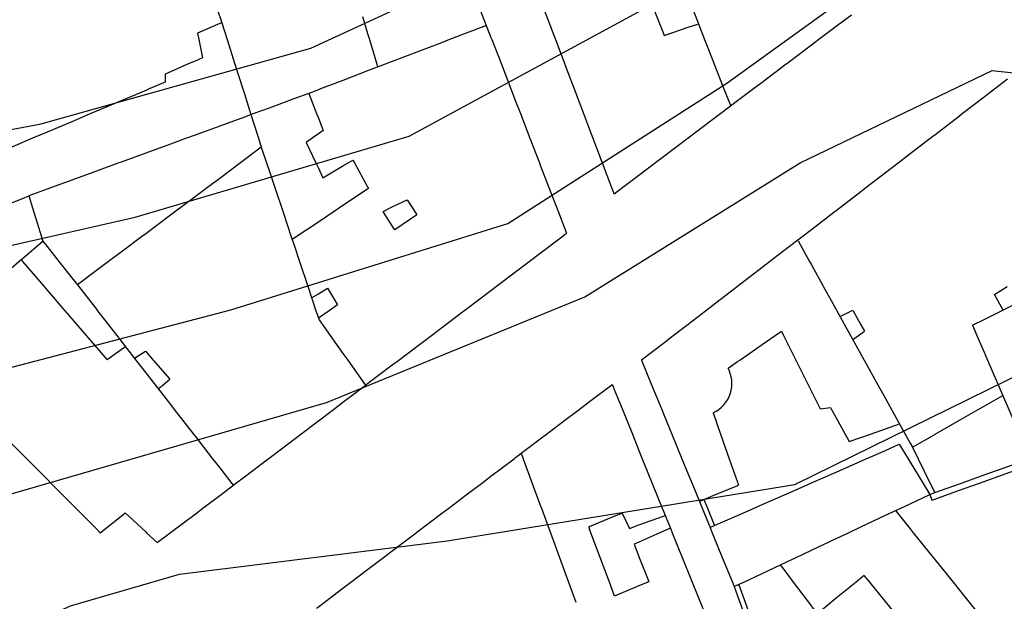
# Model space of a CAD drawing. Units: inches. Extents: x 198200 to 203150, y 439200 to 443400.
# Drawn here: x 200404 to 200484, y 439683 to 439730 of the extents above; entities that cross this region are included whole.
import ezdxf

# ---------------------------------------------------------------- set-up
doc = ezdxf.new("R2010")
doc.units = ezdxf.units.IN
doc.header["$MEASUREMENT"] = 0
for name, color, linetype in [('Buildings', 252, 'CONTINUOUS'), ('ISO1NEW', 90, 'CONTINUOUS'), ('ISO_1M', 85, 'CONTINUOUS'), ('ISO_5M', 86, 'CONTINUOUS'), ('lim', 251, 'CONTINUOUS')]:
    doc.layers.add(name, color=color, linetype=linetype)

msp = doc.modelspace()

# ---------------------------------------------------------------- linework, layer by layer
at = {"layer": 'Buildings', "linetype": 'Continuous'}
for p, q in [((200415.567, 439725.614), (200415.567, 439724.959)), ((200428.739, 439708.241), (200429.561, 439706.885)), ((200482.845, 439707.724), (200483.856, 439708.372)), ((200483.543, 439706.463), (200482.845, 439707.724)), ((200413.09, 439702.548), (200413.988, 439703.116)), ((200468.702, 439698.443), (200469.538, 439698.56)), ((200452.63, 439689.983), (200453.232, 439688.749))]:
    msp.add_line(p, q, dxfattribs=at)
for points in [[(200438.956, 439750.282), (200439.661, 439748.418), (200440, 439747.524), (200440.419, 439746.417), (200441.176, 439744.417), (200441.934, 439742.416), (200442, 439742.242), (200442.691, 439740.415), (200443.449, 439738.414), (200444, 439736.96), (200444.207, 439736.413), (200444.964, 439734.412), (200445.722, 439732.411), (200446, 439731.678), (200446.479, 439730.41), (200447.237, 439728.41), (200447.995, 439726.409), (200448, 439726.396), (200448.752, 439724.408), (200449.51, 439722.407), (200450, 439721.114), (200450, 439721.114)], [(200452.489, 439745.891), (200453.066, 439744.417), (200453.849, 439742.416), (200454, 439742.031), (200454.632, 439740.415), (200455.416, 439738.414), (200456, 439736.922), (200456.199, 439736.413), (200456.982, 439734.412), (200457.766, 439732.411), (200458, 439731.814), (200458.549, 439730.41), (200459.332, 439728.41), (200460, 439726.705), (200460.116, 439726.409), (200460.899, 439724.408), (200461.445, 439723.015)], [(200450, 439743.961), (200450, 439743.961), (200450.615, 439742.416), (200451.412, 439740.415), (200452, 439738.939), (200452.209, 439738.414), (200453.006, 439736.413), (200453.803, 439734.412), (200454, 439733.918), (200454.6, 439732.411), (200455.397, 439730.41), (200456, 439728.897), (200456.055, 439728.759)], [(200439.022, 439736.303), (200439.751, 439734.412), (200440, 439733.77), (200440.524, 439732.411), (200441.297, 439730.41), (200442, 439728.59), (200442.069, 439728.41), (200442.842, 439726.409), (200443.614, 439724.408), (200444, 439723.41), (200444.387, 439722.407), (200445.159, 439720.406), (200445.932, 439718.405), (200446, 439718.231), (200446.705, 439716.404), (200447.477, 439714.404), (200448, 439713.051), (200448.138, 439712.694)], [(200418.21, 439735.746), (200418.647, 439734.412), (200419.302, 439732.411), (200419.958, 439730.41), (200420, 439730.285), (200420.165, 439729.782)], [(200431.59, 439730.28), (200432, 439728.896), (200432.144, 439728.41), (200432.737, 439726.409), (200432.806, 439726.178)], [(200471.238, 439730.41), (200470, 439729.475), (200468.589, 439728.41), (200468, 439727.965), (200466, 439726.454), (200465.939, 439726.409), (200464, 439724.944), (200463.29, 439724.408), (200462, 439723.434), (200460.64, 439722.407), (200460, 439721.923), (200458, 439720.413), (200457.991, 439720.406), (200456, 439718.903), (200455.341, 439718.405), (200454, 439717.392), (200452.691, 439716.404), (200452, 439715.882), (200451.985, 439715.871)], [(200420.165, 439729.782), (200420, 439729.71), (200418.197, 439728.931)], [(200441.628, 439729.554), (200440, 439728.931), (200438.638, 439728.41), (200438, 439728.165), (200436, 439727.4), (200434, 439726.634), (200433.41, 439726.409), (200432, 439725.869), (200430, 439725.104), (200428.181, 439724.408), (200428, 439724.338), (200427.237, 439724.047)], [(200456.055, 439728.759), (200458, 439729.411), (200458.775, 439729.671)], [(200418.197, 439728.931), (200418.304, 439728.41), (200418.61, 439726.934)], [(200418.61, 439726.934), (200418, 439726.669), (200417.4, 439726.409), (200416, 439725.801), (200415.567, 439725.614)], [(200415.567, 439724.959), (200414.267, 439724.408), (200414, 439724.295), (200412, 439723.447), (200410, 439722.6), (200409.544, 439722.407), (200408, 439721.753), (200406, 439720.905), (200404.821, 439720.406), (200404, 439720.058), (200402, 439719.211), (200400.753, 439718.683)], [(200454.207, 439702.414), (200456, 439703.791), (200456.79, 439704.399), (200458, 439705.328), (200459.394, 439706.4), (200460, 439706.865), (200461.998, 439708.401), (200462, 439708.402), (200464, 439709.939), (200464.601, 439710.402), (200466, 439711.476), (200467.205, 439712.403), (200468, 439713.013), (200469.809, 439714.404), (200470, 439714.55), (200472, 439716.087), (200472.412, 439716.404), (200474, 439717.624), (200475.016, 439718.405), (200476, 439719.161), (200477.619, 439720.406), (200478, 439720.698), (200480, 439722.235), (200480.223, 439722.407), (200482, 439723.772), (200482.827, 439724.408), (200483.895, 439725.229)], [(200427.237, 439724.047), (200427.859, 439722.407), (200428, 439722.038), (200428.383, 439721.031)], [(200428.383, 439721.031), (200428, 439720.762), (200427.493, 439720.406), (200427.002, 439720.062)], [(200450, 439721.114), (200450, 439721.114), (200450.267, 439720.406), (200451.025, 439718.405), (200451.782, 439716.404), (200451.985, 439715.871)], [(200427.002, 439720.062), (200427.792, 439718.405), (200428, 439717.97), (200428.366, 439717.204)], [(200423.375, 439719.675), (200422, 439718.646), (200421.678, 439718.405), (200420, 439717.149), (200419.004, 439716.404), (200418, 439715.652), (200416.331, 439714.404), (200416, 439714.156), (200414, 439712.659), (200413.657, 439712.403), (200412, 439711.163), (200410.983, 439710.402), (200410, 439709.666), (200408.456, 439708.511)], [(200423.375, 439719.675), (200423.798, 439718.405), (200424, 439717.803), (200424.466, 439716.404), (200425.135, 439714.404), (200425.803, 439712.403), (200426, 439711.814), (200426.471, 439710.402), (200427.139, 439708.401), (200427.807, 439706.4), (200428, 439705.824), (200428.054, 439705.663)], [(200428.366, 439717.204), (200430, 439718.161), (200430.416, 439718.405), (200430.799, 439718.63)], [(200430.799, 439718.63), (200430.922, 439718.405), (200432, 439716.454), (200432.027, 439716.404), (200432.071, 439716.326)], [(200432.071, 439716.326), (200432, 439716.278), (200430, 439714.942), (200429.194, 439714.404), (200428, 439713.606), (200426.199, 439712.403), (200426, 439712.269), (200425.876, 439712.187)], [(200402.126, 439714.764), (200404, 439715.519), (200404.508, 439715.724)], [(200404.508, 439715.724), (200404.918, 439714.404), (200405.541, 439712.403), (200405.65, 439712.055)], [(200433.252, 439714.472), (200434, 439714.829), (200435.216, 439715.41)], [(200435.216, 439715.41), (200435.864, 439714.404), (200436, 439714.193), (200436.001, 439714.192)], [(200434.207, 439712.976), (200434, 439713.3), (200433.295, 439714.404), (200433.252, 439714.472)], [(200436.001, 439714.192), (200436, 439714.191), (200434.207, 439712.976)], [(200414.93, 439687.592), (200415.989, 439688.392), (200416, 439688.4), (200418, 439689.912), (200418.636, 439690.393), (200420, 439691.424), (200421.283, 439692.394), (200422, 439692.936), (200423.93, 439694.395), (200424, 439694.448), (200426, 439695.959), (200426.577, 439696.396), (200428, 439697.471), (200429.224, 439698.397), (200430, 439698.983), (200431.871, 439700.397), (200432, 439700.495), (200434, 439702.007), (200434.518, 439702.398), (200436, 439703.518), (200437.165, 439704.399), (200438, 439705.03), (200439.812, 439706.4), (200440, 439706.542), (200442, 439708.054), (200442.459, 439708.401), (200444, 439709.566), (200445.106, 439710.402), (200446, 439711.077), (200447.753, 439712.403), (200448, 439712.589), (200448.138, 439712.694)], [(200395.47, 439703.353), (200396, 439703.806), (200396.694, 439704.399), (200398, 439705.515), (200399.035, 439706.4), (200400, 439707.225), (200401.375, 439708.401), (200402, 439708.934), (200403.716, 439710.402), (200404, 439710.644), (200405.65, 439712.055)], [(200466.921, 439712.078), (200467.847, 439710.402), (200468, 439710.127), (200468.954, 439708.401), (200470, 439706.511), (200470.061, 439706.4), (200471.168, 439704.399), (200472, 439702.896), (200472.275, 439702.398), (200473.382, 439700.397), (200474, 439699.28), (200474.488, 439698.397), (200475.595, 439696.396), (200476, 439695.665), (200476.185, 439695.331)], [(200403.889, 439710.55), (200404, 439710.42), (200404.015, 439710.402), (200405.734, 439708.401), (200406, 439708.092), (200407.452, 439706.4), (200408, 439705.763), (200409.171, 439704.399), (200410, 439703.434), (200410.87, 439702.422)], [(200481.057, 439705.234), (200482, 439705.7), (200483.416, 439706.4), (200484, 439706.689), (200486, 439707.677), (200487.463, 439708.401), (200488, 439708.666), (200490, 439709.655), (200491.51, 439710.402), (200492, 439710.644), (200492.303, 439710.794)], [(200408.456, 439708.511), (200408.541, 439708.401), (200410, 439706.524), (200410.096, 439706.4), (200411.651, 439704.399), (200412, 439703.95), (200413.206, 439702.398), (200414, 439701.377), (200414.761, 439700.397), (200416, 439698.804), (200416.316, 439698.397), (200417.871, 439696.396), (200418, 439696.23), (200419.426, 439694.395), (200420, 439693.657), (200420.981, 439692.394), (200421.093, 439692.251)], [(200427.458, 439707.448), (200428, 439707.783), (200428.739, 439708.241)], [(200429.561, 439706.885), (200428.869, 439706.4), (200428.009, 439705.797)], [(200470.312, 439705.947), (200471.249, 439706.4), (200471.341, 439706.445)], [(200471.341, 439706.445), (200471.365, 439706.4), (200472, 439705.256), (200472.285, 439704.742)], [(200428.054, 439705.663), (200428.954, 439704.399), (200430, 439702.934), (200430.381, 439702.398), (200431.808, 439700.397), (200431.831, 439700.367)], [(200461.231, 439701.741), (200462, 439702.277), (200462.173, 439702.398), (200464, 439703.673), (200465.041, 439704.399), (200465.555, 439704.758)], [(200465.555, 439704.758), (200465.733, 439704.399), (200466, 439703.865), (200466.73, 439702.398), (200467.727, 439700.397), (200468, 439699.851), (200468.702, 439698.443)], [(200471.35, 439704.071), (200471.808, 439704.399), (200472, 439704.537), (200472.285, 439704.742)], [(200481.057, 439705.234), (200481.416, 439704.399), (200482, 439703.042), (200482.277, 439702.398), (200483.138, 439700.397), (200483.999, 439698.397), (200484, 439698.395), (200484.86, 439696.396), (200485.71, 439694.422)], [(200412.363, 439703.484), (200412, 439703.225), (200410.87, 439702.422)], [(200413.988, 439703.116), (200414, 439703.102), (200414.612, 439702.398), (200415.958, 439700.853)], [(200454.207, 439702.414), (200454.213, 439702.398), (200455.032, 439700.397), (200455.85, 439698.397), (200456, 439698.032), (200456.669, 439696.396), (200457.488, 439694.395), (200458, 439693.145), (200458.307, 439692.394), (200458.908, 439690.927)], [(200460.017, 439698.127), (200460.259, 439698.253), (200460.479, 439698.397), (200460.487, 439698.402), (200460.697, 439698.575), (200460.889, 439698.769), (200461.059, 439698.982), (200461.206, 439699.212), (200461.328, 439699.456), (200461.424, 439699.711), (200461.493, 439699.975), (200461.534, 439700.244), (200461.54, 439700.397), (200461.546, 439700.517), (200461.53, 439700.789), (200461.486, 439701.058), (200461.413, 439701.32), (200461.314, 439701.574), (200461.231, 439701.741)], [(200415.021, 439700.064), (200415.417, 439700.397), (200415.958, 439700.853)], [(200450, 439699.031), (200450, 439699.031), (200451.806, 439700.397), (200451.838, 439700.422)], [(200451.838, 439700.422), (200451.847, 439700.397), (200452, 439700.021), (200452.657, 439698.397), (200453.467, 439696.396), (200454, 439695.08), (200454.277, 439694.395), (200455.087, 439692.394), (200455.897, 439690.393), (200456, 439690.139), (200456.139, 439689.796)], [(200476.185, 439695.331), (200478, 439696.374), (200478.037, 439696.396), (200480, 439697.524), (200481.517, 439698.397), (200482, 439698.674), (200483.507, 439699.541)], [(200427.844, 439682.27), (200428, 439682.388), (200428.002, 439682.39), (200430, 439683.901), (200430.647, 439684.391), (200432, 439685.414), (200433.292, 439686.391), (200434, 439686.927), (200435.937, 439688.392), (200436, 439688.44), (200438, 439689.953), (200438.582, 439690.393), (200440, 439691.466), (200441.227, 439692.394), (200442, 439692.979), (200443.872, 439694.395), (200444, 439694.492), (200446, 439696.005), (200446.517, 439696.396), (200448, 439697.518), (200449.162, 439698.397), (200450, 439699.031), (200450, 439699.031)], [(200469.538, 439698.56), (200469.626, 439698.397), (200470, 439697.711), (200470.715, 439696.396), (200471.049, 439695.784)], [(200460.017, 439698.127), (200460.626, 439696.396), (200461.331, 439694.395), (200462, 439692.496), (200462.035, 439692.394), (200462.09, 439692.241)], [(200471.049, 439695.784), (200472, 439696.121), (200472.774, 439696.396), (200474, 439696.831), (200475.132, 439697.233)], [(200402.367, 439696.396), (200404, 439694.75), (200404.351, 439694.395), (200406, 439692.733), (200406.336, 439692.394), (200408, 439690.716), (200408.32, 439690.393), (200410, 439688.699), (200410.304, 439688.392), (200410.306, 439688.391)], [(200459.77, 439688.821), (200460, 439688.922), (200462, 439689.801), (200463.345, 439690.393), (200464, 439690.681), (200466, 439691.561), (200467.894, 439692.394), (200468, 439692.44), (200470, 439693.32), (200472, 439694.2), (200472.443, 439694.395), (200474, 439695.079), (200475.11, 439695.568)], [(200475.11, 439695.568), (200475.827, 439694.395), (200476, 439694.114), (200477.052, 439692.394), (200477.598, 439691.504)], [(200444.458, 439694.838), (200444.62, 439694.395), (200445.355, 439692.394), (200446, 439690.637), (200446.089, 439690.393), (200446.824, 439688.392), (200447.558, 439686.391), (200448, 439685.19), (200448.293, 439684.391), (200448.896, 439682.75)], [(200462.09, 439692.241), (200462, 439692.203), (200460, 439691.377), (200458.908, 439690.927)], [(200461.732, 439684.026), (200462, 439684.152), (200462.506, 439684.391), (200464, 439685.094), (200466, 439686.037), (200466.751, 439686.391), (200468, 439686.98), (200470, 439687.922), (200470.996, 439688.392), (200472, 439688.865), (200474, 439689.808), (200475.242, 439690.393), (200476, 439690.75), (200477.598, 439691.504)], [(200410.306, 439688.391), (200410.308, 439688.392), (200412, 439689.743), (200412.333, 439690.009)], [(200412.333, 439690.009), (200414, 439688.457), (200414.069, 439688.392), (200414.93, 439687.592)], [(200450, 439688.909), (200450, 439688.909), (200452, 439689.725), (200452.63, 439689.983)], [(200453.232, 439688.749), (200454, 439689.025), (200456, 439689.745), (200456.139, 439689.796)], [(200474.805, 439690.188), (200476, 439688.704), (200476.251, 439688.392), (200477.863, 439686.391), (200478, 439686.222), (200479.475, 439684.391), (200480, 439683.74), (200481.087, 439682.39), (200482, 439681.257), (200482.699, 439680.389), (200484, 439678.775), (200484.311, 439678.388), (200485.924, 439676.387), (200486, 439676.293), (200486.64, 439675.499)], [(200449.931, 439688.881), (200450, 439688.909), (200450, 439688.909)], [(200449.931, 439688.881), (200450, 439688.696), (200450, 439688.696)], [(200456.554, 439688.771), (200456, 439688.523), (200455.708, 439688.392), (200454, 439687.629), (200453.613, 439687.456)], [(200456.554, 439688.771), (200456.707, 439688.392), (200457.517, 439686.391), (200458, 439685.198), (200458.326, 439684.391), (200459.136, 439682.39), (200459.946, 439680.389), (200460, 439680.257), (200460.756, 439678.388), (200461.566, 439676.387), (200462, 439675.316), (200462.08, 439675.119)], [(200459.77, 439688.821), (200459.945, 439688.392), (200460, 439688.258), (200460.763, 439686.391), (200461.582, 439684.391), (200461.732, 439684.026)], [(200452.026, 439683.258), (200452, 439683.327), (200451.603, 439684.391), (200450.858, 439686.391), (200450.112, 439688.392), (200450, 439688.696), (200450, 439688.696)], [(200453.613, 439687.456), (200454, 439686.472), (200454.031, 439686.391), (200454.807, 439684.423)], [(200465.466, 439685.786), (200466, 439685.077), (200466.518, 439684.391), (200468, 439682.426), (200468.027, 439682.39), (200468.455, 439681.823)], [(200472.28, 439684.931), (200472, 439684.703), (200471.615, 439684.391), (200470, 439683.078), (200469.153, 439682.39), (200468.455, 439681.823)], [(200479.657, 439675.882), (200479.244, 439676.387), (200478, 439677.914), (200477.613, 439678.388), (200476, 439680.367), (200475.982, 439680.389), (200474.351, 439682.39), (200474, 439682.821), (200472.72, 439684.391), (200472.28, 439684.931)], [(200454.807, 439684.423), (200454.73, 439684.391), (200454, 439684.084), (200452.026, 439683.258)]]:
    msp.add_lwpolyline(points, dxfattribs=at)
at = {"layer": 'ISO1NEW', "linetype": 'Continuous'}
for points in [[(200711.967, 439869.573), (200679.234, 439850.77), (200647.523, 439837.343), (200613.617, 439818.718), (200586.152, 439801.009), (200565.633, 439790.259), (200523.778, 439768.642), (200498.312, 439755.274), (200485.524, 439753.482), (200466.361, 439748.821), (200449.259, 439737.813), (200427.372, 439727.704), (200405.397, 439721.526), (200384.886, 439717.694), (200370.385, 439715.364), (200347.801, 439711.905), (200307.772, 439706.389), (200286.465, 439702.482), (200284.494, 439701.918), (200260.028, 439696.854), (200221.59, 439688.034), (200197.782, 439682.9), (200164.612, 439681.171)], [(200279.711, 439693.184), (200289.778, 439693.068), (200327.86, 439695.834), (200372.548, 439703.844), (200390.641, 439708.889), (200413.149, 439714.007), (200435.364, 439720.59), (200455.198, 439731.35), (200471.842, 439742.708), (200490.51, 439746.106), (200525.781, 439755.802), (200553.207, 439767.017), (200572.216, 439776.309), (200592.986, 439787.192), (200618.068, 439802.705), (200653.644, 439818.8), (200682.749, 439828.769), (200713.896, 439849.491)], [(200145.13, 439666.882), (200204.837, 439669.995), (200228, 439674.134), (200250.092, 439679.149), (200275.82, 439683.346), (200294.813, 439681.855), (200330.986, 439682.134), (200374.71, 439692.324), (200396.397, 439700.084), (200420.902, 439706.486), (200443.356, 439713.477), (200461.136, 439724.885), (200477.323, 439736.594), (200486.657, 439738.293), (200500.856, 439735.494), (200511.745, 439733.867), (200531.573, 439742.146), (200558.909, 439753.27), (200578.799, 439762.359), (200599.818, 439773.374), (200622.519, 439786.694), (200659.764, 439800.257), (200715.825, 439829.409)], [(199915.701, 439693.242), (199966.597, 439663.431), (200026.188, 439641.25), (200070.522, 439644.874), (200111.69, 439647.591), (200160.63, 439648.198), (200211.571, 439654.836), (200260.566, 439662.906), (200304.883, 439659.426), (200337.239, 439654.732), (200379.036, 439669.283), (200407.908, 439682.474), (200416.742, 439685.036), (200438.46, 439687.738), (200466.658, 439692.297), (200490.138, 439703.855), (200508.66, 439707.34), (200527.7, 439708.082), (200548.662, 439717.095)]]:
    msp.add_lwpolyline(points, dxfattribs=at)
at = {"layer": 'ISO_1M', "linetype": 'Continuous'}
for points in [[(200711.967, 439869.573), (200679.234, 439850.77), (200647.523, 439837.343), (200613.617, 439818.718), (200586.152, 439801.009), (200565.633, 439790.259), (200523.778, 439768.642), (200498.312, 439755.274), (200485.524, 439753.482), (200466.361, 439748.821), (200449.259, 439737.813), (200427.372, 439727.704), (200405.397, 439721.526), (200384.886, 439717.694), (200370.385, 439715.364), (200347.801, 439711.905), (200307.772, 439706.389), (200286.465, 439702.482), (200284.494, 439701.918), (200260.028, 439696.854), (200221.59, 439688.034), (200197.782, 439682.9), (200164.612, 439681.171)], [(200279.711, 439693.184), (200289.778, 439693.068), (200327.86, 439695.834), (200372.548, 439703.844), (200390.641, 439708.889), (200413.149, 439714.007), (200435.364, 439720.59), (200455.198, 439731.35), (200471.842, 439742.708), (200490.51, 439746.106), (200525.781, 439755.802), (200553.207, 439767.017), (200572.216, 439776.309), (200592.986, 439787.192), (200618.068, 439802.705), (200653.644, 439818.8), (200682.749, 439828.769), (200713.896, 439849.491)], [(200145.13, 439666.882), (200204.837, 439669.995), (200228, 439674.134), (200250.092, 439679.149), (200275.82, 439683.346), (200294.813, 439681.855), (200330.986, 439682.134), (200374.71, 439692.324), (200396.397, 439700.084), (200420.902, 439706.486), (200443.356, 439713.477), (200461.136, 439724.885), (200477.323, 439736.594), (200486.657, 439738.293), (200500.856, 439735.494), (200511.745, 439733.867), (200531.573, 439742.146), (200558.909, 439753.27), (200578.799, 439762.359), (200599.818, 439773.374), (200622.519, 439786.694), (200659.764, 439800.257), (200715.825, 439829.409)], [(199915.701, 439693.242), (199966.597, 439663.431), (200026.188, 439641.25), (200070.522, 439644.874), (200111.69, 439647.591), (200160.63, 439648.198), (200211.571, 439654.836), (200260.566, 439662.906), (200304.883, 439659.426), (200337.239, 439654.732), (200379.036, 439669.283), (200407.908, 439682.474), (200416.742, 439685.036), (200438.46, 439687.738), (200466.658, 439692.297), (200490.138, 439703.855), (200508.66, 439707.34), (200527.7, 439708.082), (200548.662, 439717.095)]]:
    msp.add_lwpolyline(points, dxfattribs=at)
at = {"layer": 'ISO_5M', "linetype": 'Continuous'}
msp.add_lwpolyline([(200340.607, 439669.1), (200357.073, 439672.786), (200376.873, 439680.803), (200402.152, 439691.279), (200428.655, 439698.966), (200449.606, 439707.529), (200467.075, 439718.421), (200482.656, 439725.903), (200497.945, 439724.23), (200510.96, 439720.291), (200519.723, 439720.975), (200537.367, 439728.491), (200564.611, 439739.524), (200585.382, 439748.409), (200613.156, 439762.967)], dxfattribs=at)
at = {"layer": 'lim', "linetype": 'Continuous'}
for p, q in [((200477.598, 439691.504), (200477.767, 439691.033)), ((200456.139, 439689.796), (200456.553, 439688.771))]:
    msp.add_line(p, q, dxfattribs=at)
for points in [[(200420.165, 439729.782), (200420.6, 439728.41), (200421.236, 439726.409), (200421.871, 439724.408), (200422, 439724.004), (200422.507, 439722.407), (200423.142, 439720.406), (200423.375, 439719.675)], [(200427.237, 439724.047), (200426, 439723.594), (200424, 439722.861), (200422.759, 439722.407), (200422, 439722.129), (200420, 439721.396), (200418, 439720.664), (200417.295, 439720.406), (200416, 439719.932), (200414, 439719.199), (200412, 439718.467), (200411.831, 439718.405), (200410, 439717.735), (200408, 439717.002), (200406.367, 439716.404), (200406, 439716.27), (200404.508, 439715.724)], [(200405.65, 439712.055), (200406, 439711.612), (200406.958, 439710.402), (200408, 439709.086), (200408.456, 439708.511)], [(200476.185, 439695.331), (200476.645, 439694.395), (200477.63, 439692.394), (200477.998, 439691.648)], [(200477.598, 439691.504), (200478, 439691.648), (200480, 439692.368), (200480.073, 439692.394), (200482, 439693.087), (200484, 439693.806), (200485.635, 439694.395), (200485.71, 439694.422)], [(200477.767, 439691.033), (200478, 439691.116), (200480, 439691.836), (200481.551, 439692.394), (200482, 439692.555), (200484, 439693.275), (200486, 439693.994), (200486.032, 439694.006)], [(200458.908, 439690.927), (200459.126, 439690.393), (200459.77, 439688.821)], [(200459.278, 439691.078), (200459.558, 439690.393), (200460, 439689.314), (200460.14, 439688.972)], [(200461.732, 439684.026), (200462, 439683.285), (200462.323, 439682.39), (200463.047, 439680.389), (200463.771, 439678.388), (200464, 439677.758), (200464.496, 439676.387), (200465.22, 439674.386), (200465.868, 439672.596)], [(200462.108, 439684.162), (200462.749, 439682.39), (200463.473, 439680.389), (200464, 439678.933), (200464.197, 439678.388), (200464.921, 439676.387), (200465.645, 439674.386), (200466, 439673.406), (200466.368, 439672.39)]]:
    msp.add_lwpolyline(points, dxfattribs=at)

doc.saveas('drawing.dxf')
